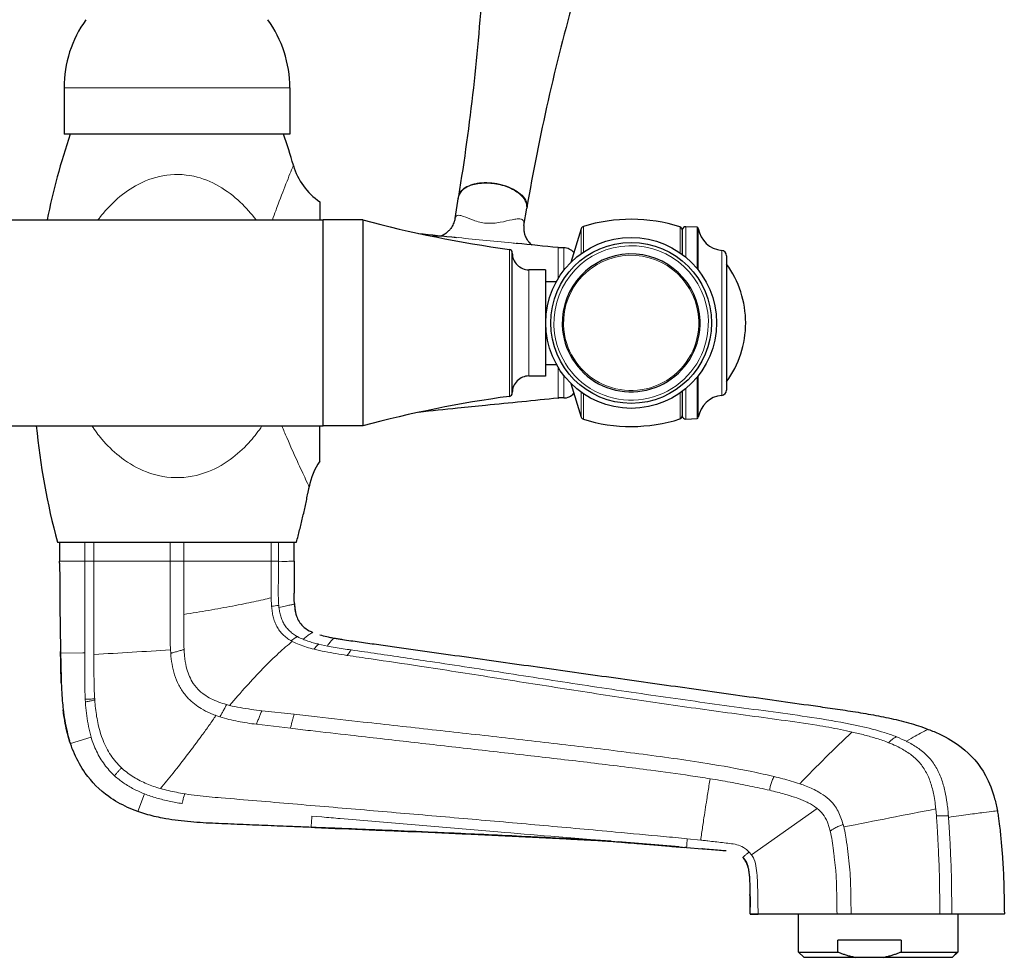
# Model space of a CAD drawing. Units: millimetres. Extents: x -431 to 865, y 672 to 2193.
# Drawn here: x 717 to 865, y 1921 to 2062 of the extents above; entities that cross this region are included whole.
import ezdxf

# ---------------------------------------------------------------- set-up
doc = ezdxf.new("R2010")
doc.units = ezdxf.units.MM
doc.layers.get('0').update_dxf_attribs({"color": 106, "lineweight": 0})

# ---------------------------------------------------------------- blocks, each defined once
blk = doc.blocks.new('c', base_point=(113.47, 169.48))
at = {"color": 0, "linetype": 'Continuous', "lineweight": 0}
for p, q in [((740.37, 2052.17), (723.37, 2052.17)), ((801.25, 2027.19), (801.25, 2030.94)), ((801.58, 2027.42), (801.58, 2031.28)), ((816.13, 2027.31), (816.13, 2031.23)), ((817, 2026.65), (817, 2031.24)), ((818.69, 2025.46), (818.69, 2031.15)), ((818.87, 2025.36), (818.87, 2030.98)), ((790.44, 2027.82), (790.44, 2005.71)), ((797.78, 2023.44), (797.78, 2028.08)), ((798.62, 2024.66), (798.62, 2028.06)), ((822.41, 2023.35), (822.41, 2027.67)), ((818.69, 2024.95), (818.69, 2025.46)), ((793.37, 2008.76), (793.37, 2024.76)), ((818.87, 2024.72), (818.87, 2025.36)), ((822.41, 2005.86), (822.41, 2023.35)), ((797.78, 2007.32), (797.78, 2010.09)), ((798.62, 2005.5), (798.62, 2008.87)), ((818.69, 2002.38), (818.69, 2008.58)), ((818.87, 2002.55), (818.87, 2008.81)), ((801.25, 2002.59), (801.25, 2006.34)), ((816.13, 2002.3), (816.13, 2006.22)), ((817, 2002.29), (817, 2006.88)), ((798.62, 2005.46), (798.62, 2005.5)), ((801.58, 2002.25), (801.58, 2006.11)), ((726.5, 1983.76), (726.5, 1980.88)), ((727.87, 1980.88), (727.87, 1983.76)), ((739.35, 1980.88), (739.35, 1983.76)), ((741.4, 1980.88), (741.4, 1983.76)), ((754.54, 1980.88), (754.54, 1983.76)), ((755.67, 1980.88), (755.67, 1983.76)), ((726.5, 1980.88), (722.71, 1980.88)), ((726.49, 1967.08), (726.5, 1980.68)), ((726.5, 1980.88), (727.87, 1980.88)), ((726.5, 1980.68), (726.5, 1980.88)), ((727.87, 1980.88), (739.35, 1980.88)), ((727.88, 1966.85), (727.87, 1980.88)), ((739.35, 1980.88), (741.4, 1980.88)), ((741.4, 1980.88), (754.54, 1980.88)), ((741.4, 1977.36), (741.4, 1980.88)), ((754.55, 1975.38), (754.54, 1980.88)), ((754.54, 1980.88), (755.13, 1980.88)), ((755.13, 1980.88), (755.67, 1980.88)), ((755.67, 1980.88), (756.16, 1980.87)), ((741.4, 1972.87), (741.4, 1977.36)), ((754.62, 1974.12), (754.55, 1975.38)), ((755.71, 1974.22), (755.74, 1973.89)), ((757.74, 1968.83), (757.58, 1968.91)), ((763.02, 1968.12), (761.71, 1968.4)), ((722.87, 1967.07), (726.2, 1967.08)), ((726.2, 1967.08), (726.49, 1967.08)), ((739.43, 1967.03), (739.4, 1967.53)), ((728, 1959.99), (727.99, 1960.17)), ((726.57, 1960.09), (726.59, 1959.68)), ((747.85, 1959.31), (748.31, 1959.19)), ((758.02, 1957.85), (753.15, 1958.38)), ((752.34, 1956.34), (757.45, 1955.74)), ((727.46, 1954.42), (724.34, 1953.44)), ((732.01, 1949.8), (731.93, 1949.71)), ((732.14, 1949.69), (732.01, 1949.8)), ((731.93, 1949.71), (732.14, 1949.69)), ((735.49, 1945.86), (734.47, 1943.22)), ((741.53, 1945.88), (741.51, 1945.8)), ((741.64, 1945.86), (741.51, 1945.8)), ((741.64, 1945.86), (741.53, 1945.88)), ((760.69, 1942.52), (760.62, 1941.49)), ((762.19, 1942.39), (760.69, 1942.52)), ((836.8, 1943.67), (826.9, 1936.68)), ((854.74, 1942.56), (854.64, 1943.6)), ((856.55, 1942.53), (856.57, 1942.33)), ((760.59, 1941.12), (760.57, 1940.82)), ((760.62, 1941.49), (760.59, 1941.12)), ((840.8, 1940.88), (840.69, 1941.27)), ((805.67, 1938.74), (796.66, 1939.49)), ((819.24, 1938.9), (817.23, 1939.11)), ((826.9, 1936.68), (826.54, 1937.11)), ((827.88, 1927.76), (827.88, 1927.81)), ((839.77, 1927.81), (827.88, 1927.81)), ((839.77, 1927.81), (839.76, 1928.25)), ((839.77, 1927.81), (839.77, 1927.76)), ((841.89, 1927.82), (841.89, 1927.76)), ((855.26, 1927.82), (841.89, 1927.82)), ((857.09, 1921.26), (857.89, 1922.06))]:
    blk.add_line(p, q, dxfattribs=at)
at = {"color": 0, "linetype": 'Continuous', "lineweight": 30}
for p, q in [((723.38, 2052.17), (723.38, 2045.16)), ((757.37, 2052.17), (757.37, 2045.16)), ((740.37, 2045.16), (723.37, 2045.16)), ((782.25, 2032.48), (782.79, 2035.73)), ((792.61, 2031.42), (793.05, 2034.01)), ((707.47, 2032.26), (762.37, 2032.26)), ((762.37, 2032.18), (762.37, 2032.26)), ((762.37, 2032.26), (762.37, 2032.26)), ((768.37, 2032.26), (762.37, 2032.26)), ((762.37, 2001.26), (762.37, 2032.26)), ((768.37, 2032.26), (768.37, 2032.26)), ((768.37, 2032.26), (768.37, 2001.26)), ((801.25, 2030.94), (799.7, 2025.87)), ((816.47, 2030.75), (816.47, 2027.06)), ((818.69, 2031.15), (817, 2031.24)), ((782.45, 2029.63), (782.47, 2029.63)), ((791.64, 2028.71), (791.5, 2028.73)), ((798.62, 2028.06), (797.83, 2028.06)), ((795.87, 2024.76), (793.37, 2024.76)), ((795.87, 2024.76), (795.87, 2008.76)), ((795.87, 2023.01), (797.54, 2023.01)), ((823.12, 2022.87), (823.12, 2006.65)), ((795.87, 2010.51), (797.54, 2010.51)), ((795.87, 2008.76), (793.37, 2008.76)), ((799.7, 2007.66), (801.25, 2002.59)), ((816.47, 2006.47), (816.47, 2002.78)), ((798.62, 2005.47), (797.83, 2005.47)), ((817, 2002.29), (818.69, 2002.38)), ((707.47, 2001.27), (762.37, 2001.27)), ((761.87, 1995.94), (761.87, 2001.27)), ((768.37, 2001.26), (762.37, 2001.26)), ((722.37, 1983.76), (740.37, 1983.76)), ((722.71, 1983.76), (722.71, 1980.88)), ((740.37, 1983.76), (758.37, 1983.76)), ((758.04, 1980.88), (758.04, 1983.76)), ((722.71, 1980.59), (722.71, 1980.88)), ((758.07, 1974.5), (758.07, 1974.42)), ((722.85, 1967.07), (722.84, 1967.29)), ((722.85, 1967.07), (722.87, 1967.07)), ((805.73, 1938.74), (805.67, 1938.74)), ((815.98, 1937.87), (806.84, 1938.65)), ((817.12, 1937.77), (816.83, 1937.8)), ((817.12, 1937.77), (819.47, 1937.57)), ((826.71, 1927.8), (826.71, 1927.76)), ((839.77, 1927.76), (827.88, 1927.76)), ((833.97, 1922.06), (833.97, 1927.76)), ((841.89, 1927.76), (839.77, 1927.76)), ((855.26, 1927.76), (841.89, 1927.76)), ((857.06, 1927.76), (855.26, 1927.76)), ((864.97, 1927.76), (857.06, 1927.76)), ((857.97, 1927.82), (857.97, 1922.06)), ((864.97, 1927.76), (864.97, 1927.82)), ((839.89, 1922.06), (839.89, 1923.86)), ((849.41, 1923.86), (839.89, 1923.86)), ((849.41, 1923.86), (849.41, 1922.06)), ((833.97, 1922.06), (839.89, 1922.06)), ((833.97, 1922.06), (834.77, 1921.27)), ((849.41, 1922.06), (857.89, 1922.06)), ((857.97, 1922.06), (857.17, 1921.27)), ((857.89, 1922.06), (857.97, 1922.06)), ((842.55, 1921.26), (834.77, 1921.26)), ((846.74, 1921.26), (842.55, 1921.26)), ((857.09, 1921.26), (846.74, 1921.26))]:
    blk.add_line(p, q, dxfattribs=at)
for radius in [12.86, 12.11]:
    blk.add_circle((808.77, 2016.76), radius, dxfattribs=at)
for centre, radius, start, end in [((470.69, 2087.27), 316.33, 350.637, 356.605), ((1104.82, 1980.52), 316.33, 164.2833, 170.2513), ((740.87, 2052.17), 17.5, 144.2253, 179.9999), ((739.87, 2052.17), 17.5, 0.0001, 35.7747), ((823.7, 2011.29), 105, 161.1778, 168.4772), ((657.05, 2011.29), 105, 16.1433, 18.8222), ((767.51, 2043.26), 10, 196.1514, 235.6929), ((814.85, 2206.16), 180, 255.0357, 262.2056), ((808.77, 2008.06), 24.3, 72.3915, 107.2232), ((835.06, 2548.07), 521.1, 263.576, 264.2064), ((801.73, 2030.8), 0.5, 107.2198, 163.0035), ((815.97, 2030.75), 0.5, 0.0105, 72.3877), ((816.97, 2030.74), 0.5, 86.9999, 178.6553), ((818.68, 2030.95), 0.2, 9.6009, 87.0047), ((822.82, 2031.65), 4, 189.6078, 264.1051), ((700.88, 1114.06), 919.15, 83.94829, 84.34174), ((790.37, 2027.33), 0.5, 0.0544, 82.2053), ((793.37, 2027.26), 2.5, 179.9981, 270.0019), ((797.77, 2027.98), 0.101, 56.284, 83.4578), ((808.77, 2016.76), 10.38, 1.8263, 181.8263), ((798.62, 2026.07), 2, 40.2195, 89.9945), ((822.32, 2026.88), 0.8, 0.0077, 84.1074), ((811.02, 2016.76), 15, 0.0041, 36.2284), ((808.77, 2016.76), 10.38, 181.8263, 1.8263), ((811.02, 2016.76), 15, 323.7717, 359.9998), ((793.37, 2006.27), 2.5, 89.9981, 180.0019), ((790.37, 2006.2), 0.5, 277.7949, 359.9726), ((798.62, 2007.46), 2, 270.0055, 319.7805), ((822.32, 2006.65), 0.8, 275.8926, 359.9923), ((814.85, 1827.37), 180, 97.7944, 104.9643), ((797.77, 2005.55), 0.102, 276.3208, 304.8048), ((822.82, 2001.88), 4, 95.8949, 170.3922), ((801.73, 2002.73), 0.5, 196.9965, 252.7802), ((808.77, 2025.47), 24.3, 252.7768, 287.6085), ((815.97, 2002.78), 0.5, 287.6123, 359.9963), ((816.97, 2002.79), 0.5, 181.3455, 273.0001), ((818.68, 2002.58), 0.2, 272.9953, 350.3991), ((823.71, 2011.29), 105, 185.4771, 195.1962), ((770.14, 1990.25), 10.04, 145.4706, 169.4238), ((1452.13, 1981.15), 729.42, 180.04426, 181.10652), ((255.26, 1920.76), 571.49, 0.7057, 0.9984)]:
    blk.add_arc(centre, radius, start, end, dxfattribs=at)
at = {"color": 0, "linetype": 'Continuous', "lineweight": 0}
for centre, radius, start, end in [((791.53, 2034.27), 1.55, 350.4033, 0.0154), ((808.77, 2016.76), 11.63, 1.8263, 181.8263), ((808.77, 2016.76), 10.18, 1.8263, 181.8263), ((808.77, 2016.76), 11.63, 181.8263, 1.8263), ((808.77, 2016.76), 10.18, 181.8263, 1.8263), ((762.8, 1897.08), 77.47, 95.257, 96.0638), ((762.82, 1977.45), 9, 241.5429, 247.4498), ((762.49, 1968.74), 21.08, 183.1249, 184.8958), ((428.79, 7178.17), 5219.89, 273.28471, 273.41133), ((750.16, 1980), 20.65, 319.9793, 322.8565), ((751.88, 1973.15), 16.48, 250.0015, 252.2197), ((981.33, 1806.23), 203.92, 133.0755, 136.1938), ((842.08, 1937.54), 18.17, 63.3226, 68.4463), ((2398.81, -5954.97), 8048.1, 101.061779, 101.162256)]:
    blk.add_arc(centre, radius, start, end, dxfattribs=at)
at = {"color": 0, "linetype": 'Continuous', "lineweight": 30, "extrusion": (0, 0, -1)}
for start_param, end_param in [(6.268706, 8.771108), (2.487923, 3.15716)]:
    blk.add_ellipse((787.94, 2034.95), major_axis=(-5.13, 0.86), ratio=0.545138, start_param=start_param, end_param=end_param, dxfattribs=at)
at = {"color": 0, "linetype": 'Continuous', "lineweight": 0}
for points, weights in [([(757.37, 2052.17), (757.37, 2052.17), (740.37, 2052.17)], [1, 0.707106781187, 1]), ([(797.78, 2005.45), (797.78, 2005.45), (797.78, 2007.32)], [0.862358592206, 0.889462886848, 1])]:
    blk.add_rational_spline(points, weights, degree=2, dxfattribs=at)
at = {"color": 0, "linetype": 'Continuous', "lineweight": 30}
for points, weights in [([(757.37, 2045.16), (757.37, 2045.16), (740.37, 2045.16)], [1, 0.707106781187, 1]), ([(823.12, 2026.88), (823.12, 2026.88), (823.12, 2022.87)], [0.857621351966, 0.829145622359, 1])]:
    blk.add_rational_spline(points, weights, degree=2, dxfattribs=at)
at = {"color": 0, "linetype": 'Continuous', "lineweight": 0}
for points, knots in [([(754.75, 2032.26), (754.91, 2032.74), (755.57, 2034.57), (756.47, 2036.89), (757.29, 2038.95), (757.78, 2040.17), (757.91, 2040.48), (757.91, 2040.48), (757.91, 2040.48)], [3.04996, 3.04996, 3.04996, 3.04996, 4.827507, 10.106509, 13.037929, 16.243057, 19.608253, 19.608349, 19.608349, 19.608349, 19.608349]), ([(728.47, 2032.26), (728.57, 2032.39), (729.36, 2033.42), (731.08, 2035.31), (734.19, 2037.64), (738.27, 2039.22), (744.2, 2039.11), (749.04, 2036.09), (751.57, 2033.21), (752.28, 2032.26)], [69.226904, 69.226904, 69.226904, 69.226904, 69.715641, 73.236022, 77.120737, 81.547698, 86.189642, 94.330575, 97.985585, 97.985585, 97.985585, 97.985585]), ([(782.77, 2035.47), (782.77, 2035.76), (783, 2036.59), (784.36, 2037.54), (786.74, 2037.89), (789.11, 2037.62), (791.24, 2036.79), (792.72, 2035.59), (793.07, 2034.69), (793.07, 2034.27)], [0, 0, 0, 0, 0.299199, 0.897598, 1.346397, 1.795196, 2.243995, 2.692794, 3.141593, 3.141593, 3.141593, 3.141593]), ([(792.64, 2031.7), (792.64, 2031.9), (792.55, 2032.21), (792.16, 2032.44), (791.59, 2032.44), (790.6, 2032.26), (789.07, 2031.85), (786.95, 2031.65), (784.99, 2032.17), (783.74, 2032.74), (782.98, 2032.97), (782.56, 2032.97), (782.33, 2032.78), (782.24, 2032.51), (782.23, 2032.34), (782.23, 2032.24)], [22.20338, 22.20338, 22.20338, 22.20338, 23.266453, 24.416577, 25.692976, 27.094602, 30.150636, 33.330451, 36.461829, 39.430245, 40.805587, 42.085236, 43.273488, 43.844033, 44.406759, 44.406759, 44.406759, 44.406759]), ([(792.61, 2031.42), (792.63, 2031.52), (792.64, 2031.62), (792.64, 2031.7), (792.64, 2031.7)], [21.7293142, 21.7293142, 21.7293142, 21.7293142, 22.2031838, 22.2033795, 22.2033795, 22.2033795, 22.2033795]), ([(778.69, 2029.83), (778.75, 2029.83), (779.8, 2029.87), (782.2, 2029.68), (786.46, 2029.18), (789.73, 2028.9), (791.38, 2028.74), (791.68, 2028.71)], [4.788851, 4.788851, 4.788851, 4.788851, 4.976514, 7.94493, 11.076308, 14.256123, 14.993292, 14.993292, 14.993292, 14.993292]), ([(753.18, 2001.27), (752.66, 2000.48), (751.35, 1998.76), (748.76, 1996.28), (745.01, 1994.06), (740.13, 1993.1), (735.33, 1994.23), (731.7, 1996.53), (729.25, 1998.93), (728.02, 2000.57), (727.56, 2001.27)], [3.746833, 3.746833, 3.746833, 3.746833, 6.727175, 10.515554, 14.869771, 19.94983, 24.992745, 29.278236, 33.03478, 35.680392, 35.680392, 35.680392, 35.680392]), ([(756.16, 2001.27), (756.42, 2000.66), (757.29, 1998.59), (758.68, 1995.52), (759.95, 1992.79), (760.28, 1992.09), (760.28, 1992.09)], [3.363582, 3.363582, 3.363582, 3.363582, 5.428152, 10.54357, 15.267997, 19.678374, 19.678374, 19.678374, 19.678374]), ([(739.35, 1980.88), (739.35, 1980.39), (739.35, 1978.91), (739.35, 1975.94), (739.34, 1972.47), (739.33, 1969.51), (739.37, 1968.02), (739.4, 1967.53)], [0, 0, 0, 0, 0.111116, 0.333349, 0.666697, 0.888899, 1, 1, 1, 1]), ([(755.67, 1980.88), (755.67, 1980.6), (755.67, 1980.04), (755.65, 1978.92), (755.64, 1977.8), (755.64, 1976.69), (755.63, 1975.86), (755.65, 1975.16), (755.67, 1974.69), (755.69, 1974.42), (755.7, 1974.29), (755.71, 1974.22)], [0, 0, 0, 0, 0.843942, 1.687623, 3.374265, 4.21695, 5.056107, 5.886625, 6.29918, 6.504611, 6.709348, 6.709348, 6.709348, 6.709348]), ([(754.56, 1975.38), (753.8, 1975.19), (752.04, 1974.79), (748.83, 1974.15), (745.22, 1973.49), (742.67, 1973.07), (741.4, 1972.87)], [0.000256, 0.000256, 0.000256, 0.000256, 3.814584, 7.721896, 11.62924, 15.443812, 15.443812, 15.443812, 15.443812]), ([(757.58, 1968.91), (757.53, 1968.94), (757.41, 1969.01), (757.19, 1969.15), (756.82, 1969.41), (756.33, 1969.83), (755.81, 1970.41), (755.4, 1971.07), (755.08, 1971.78), (754.85, 1972.54), (754.73, 1973.18), (754.67, 1973.65), (754.64, 1973.92), (754.63, 1974.05), (754.62, 1974.12)], [0, 0, 0, 0, 0.187199, 0.37413, 0.746984, 1.488014, 2.223155, 2.956058, 3.695604, 4.443939, 5.20634, 5.591255, 5.784541, 5.978411, 5.978411, 5.978411, 5.978411]), ([(758.07, 1974.42), (758.07, 1974.42), (757.93, 1974.4), (757.41, 1974.3), (756.68, 1974.13), (756.07, 1973.98), (755.74, 1973.89)], [0.000708, 0.000708, 0.000708, 0.000708, 2.310658, 4.618845, 6.920474, 9.197696, 9.197696, 9.197696, 9.197696]), ([(755.74, 1973.89), (755.74, 1973.88), (755.76, 1973.75), (755.81, 1973.37), (755.94, 1972.77), (756.16, 1972.09), (756.47, 1971.45), (756.87, 1970.87), (757.36, 1970.35), (757.82, 1969.98), (758.17, 1969.75), (758.37, 1969.62), (758.47, 1969.56), (758.53, 1969.54)], [0.350632, 0.350632, 0.350632, 0.350632, 0.387155, 0.772071, 1.534472, 2.282807, 3.022353, 3.755256, 4.490397, 5.231427, 5.604281, 5.791212, 5.978411, 5.978411, 5.978411, 5.978411]), ([(757.58, 1968.91), (757.62, 1968.94), (757.7, 1969.01), (757.88, 1969.14), (758.1, 1969.29), (758.3, 1969.42), (758.44, 1969.49), (758.5, 1969.52), (758.53, 1969.54)], [0, 0, 0, 0, 0.229898, 0.495224, 1.108194, 1.718002, 1.978988, 2.204474, 2.204474, 2.204474, 2.204474]), ([(759.36, 1969.14), (759.59, 1969.04), (760.1, 1968.85), (760.74, 1968.65), (761.23, 1968.52), (761.51, 1968.45), (761.65, 1968.42), (761.72, 1968.4)], [0.964845, 0.964845, 0.964845, 0.964845, 1.743612, 2.630946, 3.077619, 3.301266, 3.525138, 3.525138, 3.525138, 3.525138]), ([(760.84, 1970.18), (760.84, 1970.18), (760.74, 1970.13), (760.39, 1969.93), (759.92, 1969.6), (759.56, 1969.3), (759.37, 1969.14)], [0.002137, 0.002137, 0.002137, 0.002137, 2.266481, 4.526236, 6.768014, 8.952096, 8.952096, 8.952096, 8.952096]), ([(764.03, 1969.32), (764.03, 1969.32), (763.96, 1969.27), (763.72, 1969.04), (763.4, 1968.66), (763.15, 1968.31), (763.02, 1968.12)], [0.001446, 0.001446, 0.001446, 0.001446, 2.196815, 4.389477, 6.566506, 8.720778, 8.720778, 8.720778, 8.720778]), ([(739.43, 1967.03), (739.46, 1967.04), (739.53, 1967.06), (739.68, 1967.1), (739.99, 1967.18), (740.44, 1967.31), (740.89, 1967.44), (741.19, 1967.52), (741.34, 1967.57), (741.41, 1967.59), (741.44, 1967.6)], [0, 0, 0, 0, 0.106945, 0.218125, 0.46189, 1.029982, 1.598722, 1.843201, 1.954693, 2.061759, 2.061759, 2.061759, 2.061759]), ([(748.31, 1959.19), (749.14, 1960.17), (750.83, 1962.11), (753.35, 1964.79), (755.71, 1967.1), (757.1, 1968.31), (757.74, 1968.82)], [0, 0, 0, 0, 3.179698, 6.422964, 9.665684, 12.843802, 12.843802, 12.843802, 12.843802]), ([(761.72, 1968.4), (761.69, 1968.38), (761.65, 1968.34), (761.54, 1968.24), (761.38, 1968.09), (761.22, 1967.91), (761.1, 1967.75), (761.05, 1967.68), (761.02, 1967.64)], [0, 0, 0, 0, 0.225486, 0.486473, 1.096281, 1.70925, 1.974576, 2.202691, 2.202691, 2.202691, 2.202691]), ([(726.49, 1967.08), (726.49, 1966.56), (726.49, 1965.52), (726.49, 1963.41), (726.5, 1961.61), (726.56, 1960.34), (726.57, 1960.09)], [0, 0, 0, 0, 1.551008, 3.113903, 6.350718, 7.117438, 7.117438, 7.117438, 7.117438]), ([(727.99, 1960.17), (727.94, 1960.91), (727.88, 1962.4), (727.88, 1964.63), (727.88, 1966.11), (727.88, 1966.85)], [0, 0, 0, 0, 0.3333333, 0.6666667, 0.9999999, 0.9999999, 0.9999999, 0.9999999]), ([(746.25, 1957.66), (746.2, 1957.67), (745.91, 1957.78), (745.14, 1958.09), (744.13, 1958.61), (742.99, 1959.38), (742.16, 1960.13), (741.35, 1961.06), (740.6, 1962.23), (739.98, 1963.77), (739.6, 1965.39), (739.47, 1966.48), (739.43, 1967.03)], [0.625201, 0.625201, 0.625201, 0.625201, 0.763734, 1.527429, 3.054144, 4.199714, 5.345, 6.109153, 7.634903, 9.162302, 10.688147, 12.21494, 12.21494, 12.21494, 12.21494]), ([(741.49, 1966.95), (741.51, 1966.69), (741.59, 1965.91), (741.88, 1964.37), (742.6, 1962.67), (743.63, 1961.48), (744.24, 1960.99), (744.45, 1960.84)], [0, 0, 0, 0, 0.111497, 0.334492, 0.667882, 0.889294, 1, 1, 1, 1]), ([(765.98, 1966.72), (767.19, 1966.53), (770.84, 1966.01), (778.14, 1964.92), (787.85, 1963.4), (798.76, 1961.68), (809.66, 1960), (820.55, 1958.44), (829.59, 1957.24), (836.17, 1956.31), (839.71, 1955.68), (841.47, 1955.31), (842.06, 1955.18)], [0, 0, 0, 0, 0.047621, 0.142864, 0.285722, 0.428585, 0.571445, 0.714303, 0.857151, 0.928578, 0.976193, 1, 1, 1, 1]), ([(848.76, 1954.44), (848.16, 1954.68), (846.34, 1955.31), (842.58, 1956.26), (837.45, 1957.18), (831.63, 1958), (823.8, 1959.05), (813.97, 1960.4), (802.15, 1962.15), (790.33, 1963.99), (779.8, 1965.6), (771.9, 1966.78), (767.94, 1967.34), (766.63, 1967.53)], [0, 0, 0, 0, 0.023789, 0.071367, 0.14279, 0.214223, 0.285656, 0.428521, 0.571389, 0.71426, 0.857128, 0.952376, 1, 1, 1, 1]), ([(727.99, 1960.17), (727.96, 1960.17), (727.91, 1960.17), (727.81, 1960.16), (727.59, 1960.15), (727.25, 1960.13), (726.93, 1960.12), (726.72, 1960.1), (726.63, 1960.1), (726.59, 1960.1), (726.57, 1960.1), (726.57, 1960.09)], [0.004838, 0.004838, 0.004838, 0.004838, 0.105171, 0.214785, 0.456761, 1.027291, 1.605549, 1.856599, 1.970114, 2.02405, 2.062496, 2.062496, 2.062496, 2.062496]), ([(728, 1959.99), (727.95, 1959.98), (727.78, 1959.95), (727.45, 1959.88), (727.07, 1959.8), (726.76, 1959.73), (726.63, 1959.69), (726.59, 1959.68)], [0.0021051, 0.0021051, 0.0021051, 0.0021051, 0.1111595, 0.3334785, 0.6667622, 0.8889207, 0.9928486, 0.9928486, 0.9928486, 0.9928486]), ([(726.59, 1959.68), (726.6, 1959.53), (726.65, 1958.84), (726.78, 1957.61), (727.04, 1955.99), (727.3, 1954.95), (727.46, 1954.42)], [7.556993, 7.556993, 7.556993, 7.556993, 8.031988, 9.759244, 11.538328, 13.371935, 13.371935, 13.371935, 13.371935]), ([(732.01, 1949.8), (731.71, 1950.09), (730.85, 1950.99), (729.46, 1953.09), (728.53, 1955.87), (728.14, 1958.33), (728.03, 1959.58), (728, 1959.99)], [0, 0, 0, 0, 0.110891, 0.332674, 0.666033, 0.888678, 1, 1, 1, 1]), ([(746.85, 1957.45), (746.87, 1957.48), (746.9, 1957.55), (746.98, 1957.69), (747.13, 1957.97), (747.35, 1958.38), (747.58, 1958.79), (747.73, 1959.07), (747.8, 1959.21), (747.84, 1959.27), (747.85, 1959.31)], [0, 0, 0, 0, 0.111465, 0.229015, 0.487106, 1.081167, 1.677676, 1.93854, 2.057323, 2.169312, 2.169312, 2.169312, 2.169312]), ([(746.25, 1957.66), (745.91, 1957.17), (745.21, 1956.17), (743.77, 1954.16), (741.92, 1951.69), (739.81, 1948.98), (738.49, 1947.39), (737.88, 1946.67)], [0.072894, 0.072894, 0.072894, 0.072894, 1.805389, 3.636546, 7.346745, 11.056774, 14.594798, 14.594798, 14.594798, 14.594798]), ([(752.34, 1956.34), (751.87, 1956.4), (750.95, 1956.53), (749.57, 1956.76), (748.2, 1957.06), (747.3, 1957.31), (746.85, 1957.45)], [0, 0, 0, 0, 1.373512, 2.747213, 4.121221, 5.49515, 5.49515, 5.49515, 5.49515]), ([(753.15, 1958.38), (753.14, 1958.35), (753.11, 1958.28), (753.05, 1958.13), (752.93, 1957.82), (752.74, 1957.36), (752.56, 1956.91), (752.44, 1956.6), (752.38, 1956.45), (752.35, 1956.38), (752.34, 1956.34)], [0.004913, 0.004913, 0.004913, 0.004913, 0.111989, 0.230772, 0.491636, 1.088145, 1.682206, 1.940297, 2.057847, 2.169312, 2.169312, 2.169312, 2.169312]), ([(758.02, 1957.85), (758, 1957.77), (757.93, 1957.54), (757.81, 1957.07), (757.66, 1956.52), (757.54, 1956.05), (757.47, 1955.82), (757.45, 1955.74)], [0, 0, 0, 0, 0.111074, 0.333222, 0.666698, 0.888899, 1, 1, 1, 1]), ([(830.29, 1948.47), (829.19, 1948.74), (825.86, 1949.47), (819.11, 1950.68), (809.96, 1951.93), (799.61, 1953.18), (789.22, 1954.37), (778.82, 1955.53), (769.58, 1956.55), (762.64, 1957.34), (759.17, 1957.72), (758.02, 1957.85)], [0, 0, 0, 0, 0.047605, 0.142816, 0.285661, 0.428525, 0.571394, 0.714261, 0.857131, 0.952377, 1, 1, 1, 1]), ([(757.45, 1955.74), (758.46, 1955.62), (761.48, 1955.27), (767.52, 1954.58), (775.57, 1953.66), (784.62, 1952.63), (793.67, 1951.6), (802.71, 1950.56), (810.72, 1949.57), (816.71, 1948.77), (819.67, 1948.3), (820.66, 1948.14)], [0, 0, 0, 0, 0.047621, 0.142863, 0.285725, 0.428587, 0.571449, 0.714311, 0.857166, 0.952389, 1, 1, 1, 1]), ([(727.44, 1954.41), (727.66, 1953.69), (728.2, 1952.27), (729.4, 1950.23), (730.43, 1949.11), (730.98, 1948.59)], [0.0001387, 0.0001387, 0.0001387, 0.0001387, 0.3333333, 0.6666667, 1, 1, 1, 1]), ([(847.55, 1953.57), (847.59, 1953.62), (847.69, 1953.73), (847.91, 1953.93), (848.19, 1954.16), (848.45, 1954.33), (848.64, 1954.41), (848.72, 1954.43), (848.76, 1954.44)], [0, 0, 0, 0, 0.239061, 0.514855, 1.123833, 1.734252, 2.011871, 2.252564, 2.252564, 2.252564, 2.252564]), ([(853.52, 1955.58), (853.52, 1955.58), (853.33, 1955.5), (852.6, 1955.16), (851.57, 1954.59), (850.72, 1954.08), (850.24, 1953.78)], [0.000912, 0.000912, 0.000912, 0.000912, 2.986124, 5.988854, 9.013352, 12.058248, 12.058248, 12.058248, 12.058248]), ([(847.55, 1953.57), (847.74, 1953.5), (848.31, 1953.26), (849.44, 1952.73), (850.85, 1951.87), (852.24, 1950.62), (853.29, 1949.08), (853.99, 1947.33), (854.36, 1945.69), (854.55, 1944.44), (854.62, 1943.81), (854.64, 1943.6)], [0, 0, 0, 0, 0.04765, 0.14295, 0.285821, 0.428576, 0.571282, 0.714103, 0.857022, 0.952341, 1, 1, 1, 1]), ([(850.24, 1953.78), (850.32, 1953.74), (850.95, 1953.41), (852.11, 1952.71), (853.32, 1951.68), (854.15, 1950.7), (854.86, 1949.63), (855.53, 1948.17), (856.05, 1946.32), (856.32, 1944.74), (856.45, 1943.64), (856.51, 1943.01), (856.54, 1942.69), (856.55, 1942.53)], [1.631995, 1.631995, 1.631995, 1.631995, 1.888188, 3.789425, 5.710678, 6.680637, 7.648568, 9.569358, 11.469664, 13.354176, 14.290145, 14.756581, 15.222196, 15.222196, 15.222196, 15.222196]), ([(731.93, 1949.71), (731.92, 1949.7), (731.88, 1949.64), (731.78, 1949.53), (731.64, 1949.37), (731.49, 1949.19), (731.33, 1949.01), (731.19, 1948.84), (731.08, 1948.72), (731.03, 1948.65), (731, 1948.61), (730.99, 1948.6), (730.98, 1948.59)], [0.163396, 0.163396, 0.163396, 0.163396, 0.2114, 0.446888, 0.720716, 1.022565, 1.333086, 1.634504, 1.913778, 2.039596, 2.097341, 2.14892, 2.14892, 2.14892, 2.14892]), ([(829.63, 1946.4), (829.63, 1946.41), (829.64, 1946.44), (829.65, 1946.5), (829.66, 1946.62), (829.7, 1946.83), (829.76, 1947.12), (829.85, 1947.43), (829.95, 1947.75), (830.07, 1948.04), (830.17, 1948.25), (830.23, 1948.37), (830.27, 1948.43), (830.28, 1948.46), (830.29, 1948.47)], [0, 0, 0, 0, 0.057917, 0.119964, 0.254522, 0.553358, 0.874827, 1.205667, 1.536906, 1.859458, 2.159765, 2.295086, 2.357492, 2.415737, 2.415737, 2.415737, 2.415737]), ([(820.66, 1948.14), (820.6, 1947.79), (820.43, 1946.74), (820.1, 1944.65), (819.73, 1942.25), (819.43, 1940.23), (819.29, 1939.23), (819.24, 1938.9)], [0, 0, 0, 0, 0.11076, 0.332279, 0.667715, 0.889238, 1, 1, 1, 1]), ([(840.69, 1941.27), (840.6, 1941.61), (840.28, 1942.62), (839.31, 1944.54), (837.36, 1946.07), (835.47, 1946.92), (834.49, 1947.27), (834.16, 1947.38)], [0, 0, 0, 0, 0.110981, 0.332943, 0.665541, 0.888514, 1, 1, 1, 1]), ([(741.53, 1945.88), (741.12, 1945.95), (740.3, 1946.09), (739.08, 1946.35), (738.28, 1946.55), (737.88, 1946.67)], [0, 0, 0, 0, 0.3333333, 0.6666667, 0.9999975, 0.9999975, 0.9999975, 0.9999975]), ([(741.51, 1945.8), (741.5, 1945.77), (741.48, 1945.69), (741.41, 1945.46), (741.34, 1945.18), (741.26, 1944.89), (741.21, 1944.69), (741.17, 1944.55), (741.15, 1944.47), (741.14, 1944.43), (741.13, 1944.42), (741.13, 1944.41)], [0.111913, 0.111913, 0.111913, 0.111913, 0.21347, 0.448731, 1.027362, 1.342643, 1.652789, 1.944544, 2.075767, 2.135116, 2.18915, 2.18915, 2.18915, 2.18915]), ([(817.23, 1939.11), (816.03, 1939.23), (812.43, 1939.56), (805.24, 1940.24), (795.64, 1941.1), (784.84, 1942.05), (774.04, 1942.98), (763.23, 1943.9), (754.23, 1944.67), (747.63, 1945.21), (744.03, 1945.53), (742.24, 1945.77), (741.64, 1945.86)], [0, 0, 0, 0, 0.04762, 0.14286, 0.285718, 0.428576, 0.571437, 0.714296, 0.85721, 0.928585, 0.976195, 1, 1, 1, 1]), ([(836.8, 1943.67), (836.75, 1943.71), (836.34, 1944.03), (835.69, 1944.41), (834.76, 1944.84), (833.84, 1945.21), (832.87, 1945.54), (831.76, 1945.86), (830.77, 1946.13), (830.01, 1946.31), (829.63, 1946.4)], [4.64786, 4.64786, 4.64786, 4.64786, 4.876124, 6.492207, 7.301009, 8.109402, 9.729361, 10.540914, 11.758366, 12.976691, 12.976691, 12.976691, 12.976691]), ([(796.66, 1939.49), (794, 1939.71), (788.18, 1940.19), (779.2, 1940.94), (771.29, 1941.6), (765.62, 1942.09), (763.12, 1942.31), (762.19, 1942.39)], [20.529094, 20.529094, 20.529094, 20.529094, 28.541311, 38.05604, 47.571101, 52.328712, 55.122224, 55.122224, 55.122224, 55.122224]), ([(838.75, 1940.25), (838.69, 1940.49), (838.56, 1940.96), (838.25, 1941.85), (837.71, 1942.82), (837.1, 1943.42), (836.8, 1943.67)], [0, 0, 0, 0, 0.81518, 1.631958, 3.256572, 4.64786, 4.64786, 4.64786, 4.64786]), ([(856.55, 1942.53), (856.5, 1942.54), (856.4, 1942.55), (856.15, 1942.57), (855.76, 1942.58), (855.33, 1942.58), (854.98, 1942.57), (854.82, 1942.57), (854.74, 1942.56)], [0, 0, 0, 0, 0.240693, 0.518312, 1.128731, 1.737709, 2.013503, 2.252564, 2.252564, 2.252564, 2.252564]), ([(855.26, 1927.82), (855.26, 1927.98), (855.25, 1928.29), (855.25, 1928.91), (855.24, 1929.99), (855.22, 1931.54), (855.2, 1933.09), (855.17, 1934.34), (855.13, 1935.58), (855.07, 1936.81), (855.01, 1938.03), (854.95, 1939.25), (854.89, 1940.48), (854.82, 1941.54), (854.78, 1942.12), (854.75, 1942.42), (854.74, 1942.56)], [0, 0, 0, 0, 0.462275, 0.924803, 1.850554, 3.703848, 5.566081, 6.504313, 7.445602, 9.310706, 10.234096, 11.158743, 13.009775, 13.937821, 14.402514, 14.86765, 14.86765, 14.86765, 14.86765]), ([(863.92, 1943.31), (863.92, 1943.31), (863.51, 1943.26), (861.94, 1943.08), (859.63, 1942.78), (857.64, 1942.49), (856.57, 1942.33)], [0.001447, 0.001447, 0.001447, 0.001447, 5.145236, 10.288516, 15.390092, 20.441309, 20.441309, 20.441309, 20.441309]), ([(840.69, 1941.27), (840.68, 1941.27), (840.64, 1941.25), (840.57, 1941.22), (840.42, 1941.16), (840.19, 1941.06), (839.9, 1940.93), (839.6, 1940.79), (839.33, 1940.65), (839.09, 1940.51), (838.93, 1940.4), (838.83, 1940.32), (838.78, 1940.28), (838.76, 1940.26), (838.75, 1940.25)], [0.005861, 0.005861, 0.005861, 0.005861, 0.058245, 0.120651, 0.255973, 0.556279, 0.878831, 1.21007, 1.54091, 1.86238, 2.161216, 2.295773, 2.35782, 2.415737, 2.415737, 2.415737, 2.415737]), ([(841.89, 1927.82), (841.88, 1928.03), (841.88, 1928.66), (841.87, 1929.91), (841.83, 1931.59), (841.8, 1933.48), (841.62, 1935.35), (841.41, 1937.2), (841.2, 1938.85), (840.98, 1940.08), (840.85, 1940.68), (840.8, 1940.88)], [0, 0, 0, 0, 0.047635, 0.142906, 0.285745, 0.42862, 0.571444, 0.714307, 0.857164, 0.952388, 1, 1, 1, 1]), ([(856.57, 1942.33), (856.57, 1942.24), (856.59, 1941.99), (856.63, 1941.43), (856.7, 1940.36), (856.76, 1939.16), (856.82, 1937.95), (856.88, 1936.73), (856.93, 1935.51), (856.98, 1934.29), (857.01, 1933.05), (857.03, 1931.51), (857.04, 1929.97), (857.05, 1928.9), (857.06, 1928.28), (857.06, 1927.97), (857.06, 1927.82)], [0.197669, 0.197669, 0.197669, 0.197669, 0.465137, 0.929829, 1.857875, 3.708907, 4.633554, 5.556944, 7.422048, 8.363338, 9.301569, 11.163802, 13.017096, 13.942847, 14.405375, 14.86765, 14.86765, 14.86765, 14.86765]), ([(839.76, 1928.25), (839.76, 1928.64), (839.75, 1929.57), (839.73, 1930.76), (839.7, 1931.83), (839.68, 1932.64), (839.65, 1933.44), (839.61, 1934.1), (839.55, 1934.63), (839.49, 1935.16), (839.41, 1935.83), (839.32, 1936.62), (839.21, 1937.59), (839.04, 1938.82), (838.86, 1939.78), (838.75, 1940.25)], [0.443113, 0.443113, 0.443113, 0.443113, 1.633141, 3.268638, 4.087236, 4.906997, 5.735014, 6.572079, 6.987245, 7.397261, 8.21275, 9.029039, 9.845108, 11.476297, 13.107625, 13.107625, 13.107625, 13.107625]), ([(817.12, 1937.77), (817.12, 1937.77), (817.12, 1937.78), (817.12, 1937.78), (817.12, 1937.81), (817.13, 1937.91), (817.15, 1938.1), (817.17, 1938.38), (817.19, 1938.67), (817.21, 1938.91), (817.22, 1939.01), (817.22, 1939.07), (817.23, 1939.1), (817.23, 1939.11)], [0, 0, 0, 0, 0.069943, 0.145675, 0.307526, 0.646825, 0.976971, 1.287866, 1.842995, 2.084137, 2.201014, 2.26049, 2.321698, 2.321698, 2.321698, 2.321698]), ([(826.54, 1937.11), (826.46, 1937.2), (826.19, 1937.45), (825.6, 1937.89), (824.69, 1938.27), (823.6, 1938.4), (822.51, 1938.54), (821.42, 1938.66), (820.45, 1938.77), (819.73, 1938.85), (819.36, 1938.89), (819.24, 1938.9)], [0, 0, 0, 0, 0.047542, 0.142625, 0.285191, 0.428082, 0.571038, 0.714018, 0.85706, 0.952353, 1, 1, 1, 1]), ([(825.57, 1936.31), (825.57, 1936.31), (825.57, 1936.31), (825.58, 1936.31), (825.6, 1936.33), (825.68, 1936.39), (825.82, 1936.51), (825.97, 1936.65), (826.13, 1936.78), (826.28, 1936.9), (826.39, 1936.99), (826.47, 1937.05), (826.51, 1937.09), (826.53, 1937.1), (826.54, 1937.11)], [0.000473, 0.000473, 0.000473, 0.000473, 0.071596, 0.148127, 0.309529, 0.642172, 0.962631, 1.263289, 1.54292, 1.798078, 2.030931, 2.144474, 2.202445, 2.262213, 2.262213, 2.262213, 2.262213]), ([(827.88, 1927.81), (827.88, 1928.25), (827.86, 1929.57), (827.83, 1931.88), (827.74, 1934.17), (827.41, 1935.89), (827.04, 1936.49), (826.9, 1936.68)], [0.0000002, 0.0000002, 0.0000002, 0.0000002, 0.1468889, 0.4406668, 0.7665611, 0.922187, 1, 1, 1, 1]), ([(826.36, 1934.87), (826.3, 1935.11), (826.2, 1935.41), (826.04, 1935.69), (826, 1935.76)], [0.8102686, 0.8102686, 0.8102686, 0.8102686, 0.8905912, 0.9193357, 0.9193357, 0.9193357, 0.9193357]), ([(827.88, 1927.81), (827.87, 1927.81), (827.81, 1927.81), (827.7, 1927.81), (827.53, 1927.81), (827.32, 1927.81), (827.09, 1927.8), (826.88, 1927.8), (826.75, 1927.8), (826.71, 1927.8), (826.71, 1927.8), (826.71, 1927.8)], [0, 0, 0, 0, 0.03898, 0.116941, 0.236159, 0.368867, 0.514991, 0.672943, 0.840403, 0.946801, 1, 1, 1, 1]), ([(841.89, 1927.82), (841.85, 1927.82), (841.76, 1927.82), (841.55, 1927.82), (841.25, 1927.82), (840.88, 1927.82), (840.53, 1927.81), (840.21, 1927.81), (839.99, 1927.81), (839.85, 1927.81), (839.79, 1927.81), (839.77, 1927.81)], [0, 0, 0, 0, 0.041735, 0.125206, 0.268494, 0.421715, 0.578275, 0.731499, 0.874792, 0.958264, 1, 1, 1, 1]), ([(864.97, 1927.82), (864.97, 1927.82), (864.55, 1927.82), (862.87, 1927.82), (860.32, 1927.82), (858.2, 1927.82), (857.06, 1927.82)], [0.001751, 0.001751, 0.001751, 0.001751, 5.884983, 11.787211, 17.672685, 23.539835, 23.539835, 23.539835, 23.539835])]:
    blk.add_open_spline(points, degree=3, knots=knots, dxfattribs=at)
at = {"color": 0, "linetype": 'Continuous', "lineweight": 30}
for points, knots in [([(793.07, 2034.27), (793.07, 2034.33), (793.06, 2034.61), (792.9, 2035.16), (792.36, 2035.92), (791.39, 2036.68), (790.08, 2037.31), (788.57, 2037.72), (787, 2037.88), (785.53, 2037.77), (784.25, 2037.4), (783.39, 2036.85), (783, 2036.33), (782.88, 2036.05), (782.85, 2035.97)], [0.453395, 0.453395, 0.453395, 0.453395, 0.802782, 1.88115, 3.264484, 4.835248, 6.396594, 7.963319, 9.524565, 11.079802, 12.638197, 14.260228, 15.366468, 15.82063, 15.82063, 15.82063, 15.82063]), ([(761.87, 2035.01), (761.87, 2035.01), (761.87, 2034.69), (761.87, 2033.58), (761.87, 2032.67), (761.87, 2032.26)], [0.5, 0.5, 0.5, 0.5, 0.6, 0.7, 0.7694434, 0.7694434, 0.7694434, 0.7694434]), ([(782.25, 2032.48), (782.22, 2032.34), (782.16, 2032.07), (782, 2031.66), (781.82, 2031.31), (781.58, 2030.95), (781.27, 2030.57), (780.82, 2030.18), (780.46, 2029.96), (780.27, 2029.87), (780.23, 2029.86)], [0, 0, 0, 0, 0.80958, 1.416144, 2.014248, 2.606497, 3.33658, 4.201069, 5.353705, 5.593602, 5.593602, 5.593602, 5.593602]), ([(792.61, 2031.42), (792.6, 2031.36), (792.59, 2031.21), (792.58, 2030.84), (792.64, 2030.39), (792.82, 2029.81), (793.08, 2029.3), (793.37, 2028.91), (793.61, 2028.66), (793.75, 2028.54), (793.82, 2028.49)], [0, 0, 0, 0, 0.592684, 1.107414, 2.1437, 2.914195, 3.974188, 4.724473, 5.323946, 5.86229, 5.86229, 5.86229, 5.86229]), ([(797.78, 2005.45), (794.14, 2005.06), (789.09, 2004.57), (782.08, 2003.87), (778.72, 2003.51), (776.76, 2003.29)], [0, 0, 0, 0, 10.990065, 15.220521, 21.136152, 21.136152, 21.136152, 21.136152]), ([(758.37, 1983.76), (758.54, 1984.37), (758.78, 1985.28), (759.08, 1986.51), (759.3, 1987.43), (759.51, 1988.35), (759.71, 1989.27), (759.91, 1990.2), (760.07, 1990.98), (760.18, 1991.61), (760.26, 1991.93), (760.28, 1992.09)], [0, 0, 0, 0, 1.885438, 2.829964, 3.775646, 4.722448, 5.670334, 6.619267, 7.56921, 8.056587, 8.544215, 8.544215, 8.544215, 8.544215]), ([(758.04, 1980.88), (758.04, 1980.18), (758.04, 1979.2), (758.04, 1977.71), (758.04, 1976.81), (758.04, 1976.18), (758.04, 1976.06)], [0, 0, 0, 0, 2.12174, 2.922748, 4.468377, 4.825033, 4.825033, 4.825033, 4.825033]), ([(758.07, 1974.42), (758.06, 1974.59), (758.04, 1975.14), (758.04, 1975.68), (758.04, 1976.06)], [0, 0, 0, 0, 0.504283, 1.63612, 1.63612, 1.63612, 1.63612]), ([(758.07, 1974.42), (758.08, 1974.22), (758.13, 1973.62), (758.35, 1972.42), (759.12, 1971.19), (760.12, 1970.51), (760.66, 1970.25), (760.84, 1970.18)], [0, 0, 0, 0, 0.112459, 0.337377, 0.668352, 0.889451, 1, 1, 1, 1]), ([(758.07, 1974.42), (758.08, 1974.28), (758.09, 1974.07), (758.13, 1973.75), (758.16, 1973.52), (758.2, 1973.31), (758.23, 1973.17), (758.25, 1973.07), (758.26, 1973.02)], [0, 0, 0, 0, 0.435745, 0.631755, 0.974406, 1.121197, 1.267724, 1.414003, 1.414003, 1.414003, 1.414003]), ([(761.87, 1969.82), (761.87, 1969.81), (762.23, 1969.71), (762.83, 1969.56), (763.55, 1969.41), (763.91, 1969.34), (764.03, 1969.32)], [0.3285677, 0.3285677, 0.3285677, 0.3285677, 0.3331953, 0.6666049, 0.8888683, 1, 1, 1, 1]), ([(764.03, 1969.32), (764.24, 1969.29), (764.66, 1969.21), (765.5, 1969.08), (766.99, 1968.86), (769.11, 1968.57), (771.76, 1968.19), (775.49, 1967.67), (780.18, 1967.01), (785.67, 1966.24), (791.22, 1965.46), (798.6, 1964.42), (805.99, 1963.38), (813.38, 1962.35), (818.91, 1961.57), (824.46, 1960.79), (830.02, 1960.01), (834.52, 1959.38), (838.34, 1958.84), (841.4, 1958.39), (844.49, 1957.9), (847.53, 1957.32), (850.05, 1956.72), (852.05, 1956.12), (853.03, 1955.77), (853.52, 1955.58)], [0.00115, 0.00115, 0.00115, 0.00115, 0.680154, 1.362959, 2.733694, 5.481899, 8.268006, 11.095256, 16.753773, 22.36853, 27.981477, 33.594372, 44.794063, 50.389699, 55.97282, 61.558381, 67.136224, 72.687582, 75.51804, 78.408653, 81.316995, 84.222865, 87.138374, 88.604016, 90.075131, 90.075131, 90.075131, 90.075131]), ([(722.95, 1962.57), (722.95, 1962.58), (722.92, 1963.58), (722.89, 1965.08), (722.86, 1966.57), (722.85, 1967.07)], [0.6730064, 0.6730064, 0.6730064, 0.6730064, 0.6746789, 0.8915596, 1, 1, 1, 1]), ([(722.85, 1967.07), (722.86, 1966.4), (722.88, 1965.25), (722.93, 1963.41), (722.98, 1961.68), (723.09, 1960.01), (723.24, 1958.46), (723.46, 1956.91), (723.79, 1955.31), (724.07, 1954.29), (724.21, 1953.83)], [0, 0, 0, 0, 2.007813, 3.438869, 5.518265, 7.200212, 8.472088, 10.181315, 11.907014, 13.356319, 13.356319, 13.356319, 13.356319]), ([(724.34, 1953.44), (724.17, 1953.93), (723.73, 1955.44), (723.41, 1957.16), (723.26, 1958.37), (723.24, 1958.54)], [0, 0, 0, 0, 0.1137917, 0.3413752, 0.3793467, 0.3793467, 0.3793467, 0.3793467]), ([(853.52, 1955.58), (854.1, 1955.36), (855.83, 1954.63), (859.1, 1952.73), (862.06, 1949.33), (863.39, 1945.76), (863.81, 1943.92), (863.92, 1943.31)], [0, 0, 0, 0, 0.110935, 0.332805, 0.665852, 0.888617, 1, 1, 1, 1]), ([(734.47, 1943.22), (733.95, 1943.4), (732.43, 1944.02), (729.52, 1945.65), (726.74, 1948.43), (725.11, 1951.37), (724.51, 1952.92), (724.34, 1953.44)], [0, 0, 0, 0, 0.1102177, 0.3306532, 0.6661177, 0.8887059, 0.9999137, 0.9999137, 0.9999137, 0.9999137]), ([(760.57, 1940.82), (760.15, 1940.84), (758.92, 1940.89), (756.44, 1940.99), (753.15, 1941.12), (749.44, 1941.28), (745.71, 1941.42), (741.96, 1941.64), (738.6, 1942.09), (736.1, 1942.67), (734.87, 1943.07), (734.47, 1943.22)], [0, 0, 0, 0, 0.047085, 0.141256, 0.282491, 0.42367, 0.565044, 0.707947, 0.852717, 0.950906, 1, 1, 1, 1]), ([(863.92, 1943.31), (863.97, 1943.05), (864.1, 1942.28), (864.3, 1940.74), (864.49, 1938.72), (864.67, 1936.5), (864.83, 1934.32), (864.89, 1932.16), (864.94, 1929.99), (864.96, 1928.54), (864.97, 1927.82)], [0, 0, 0, 0, 0.050314, 0.150942, 0.299713, 0.442425, 0.580966, 0.720411, 0.860304, 1, 1, 1, 1]), ([(805.66, 1938.74), (804.66, 1938.8), (802.79, 1938.91), (800.79, 1939.02), (798.78, 1939.12), (797.65, 1939.18), (795.9, 1939.27), (793.23, 1939.41), (788.73, 1939.63), (783.64, 1939.86), (778.04, 1940.11), (773.53, 1940.3), (769.23, 1940.47), (766.9, 1940.57), (764.38, 1940.67), (763, 1940.73), (761.57, 1940.78), (761.07, 1940.8), (760.57, 1940.82)], [0.0001633, 0.0001633, 0.0001633, 0.0001633, 0.0667291, 0.124726, 0.1334581, 0.200186, 0.200186, 0.2497204, 0.3777126, 0.4997473, 0.5885304, 0.7499188, 0.7993556, 0.8749846, 0.90477, 0.9666771, 0.9666771, 1, 1, 1, 1]), ([(761.12, 1940.8), (763.86, 1940.69), (767.51, 1940.54), (773.9, 1940.28), (778.45, 1940.09), (783, 1939.89), (787.54, 1939.68), (792.08, 1939.46), (796.61, 1939.23), (799.33, 1939.09), (802.04, 1938.95), (804.01, 1938.84), (805.21, 1938.77), (805.51, 1938.75), (805.66, 1938.74)], [0, 0, 0, 0, 8.22904, 10.968895, 19.175897, 21.909308, 24.639141, 32.82166, 35.545363, 38.2691, 40.991397, 43.713654, 44.170846, 44.621906, 44.621906, 44.621906, 44.621906]), ([(805.73, 1938.74), (805.74, 1938.74), (805.77, 1938.74), (805.95, 1938.72), (806.3, 1938.69), (806.96, 1938.64), (807.81, 1938.56), (809.01, 1938.46), (810.37, 1938.35), (812.17, 1938.2), (814.32, 1938.01), (815.96, 1937.87), (816.83, 1937.8)], [0, 0, 0, 0, 0.039322, 0.07817, 0.568341, 1.058353, 2.088609, 3.118852, 4.664277, 6.209725, 8.527911, 11.141583, 11.141583, 11.141583, 11.141583]), ([(823.07, 1937.27), (822.74, 1937.3), (822, 1937.36), (820.85, 1937.46), (819.96, 1937.53), (819.49, 1937.57), (819.44, 1937.58)], [0.3145202, 0.3145202, 0.3145202, 0.3145202, 0.4279595, 0.5709696, 0.7139797, 0.7333333, 0.7333333, 0.7333333, 0.7333333]), ([(826.37, 1934.81), (826.31, 1935.07), (826.13, 1935.62), (825.79, 1936.09), (825.57, 1936.31)], [0.803419, 0.803419, 0.803419, 0.803419, 0.8905866, 1, 1, 1, 1]), ([(825.57, 1936.31), (825.65, 1936.22), (825.86, 1935.99), (826.09, 1935.62), (826.25, 1935.27), (826.34, 1934.98), (826.41, 1934.63), (826.48, 1934.19), (826.54, 1933.77), (826.59, 1933.25), (826.62, 1932.61), (826.64, 1931.87), (826.65, 1931.22), (826.68, 1930.24), (826.69, 1929.44), (826.7, 1928.83)], [0, 0, 0, 0, 0.373826, 0.950561, 1.291112, 1.516709, 1.861433, 2.354423, 2.861407, 3.122644, 3.946395, 4.78135, 5.336513, 5.891945, 7.732393, 7.732393, 7.732393, 7.732393]), ([(826.71, 1927.76), (826.71, 1927.76), (826.73, 1927.76), (826.92, 1927.76), (827.32, 1927.76), (827.67, 1927.77), (827.83, 1927.76), (827.88, 1927.76)], [0, 0, 0, 0, 0.110309, 0.330926, 0.665084, 0.888361, 1, 1, 1, 1])]:
    blk.add_open_spline(points, degree=3, knots=knots, dxfattribs=at)
blk.add_rational_spline([(790.87, 2006.21), (790.87, 2005.86), (790.87, 2016.42), (790.87, 2026.98), (790.87, 2027.32)], [1, 0.707106781187, 1, 0.707106781187, 1], degree=2, knots=[0.5, 0.5, 0.5, 0.75, 0.75, 1, 1, 1], dxfattribs=at)
at = {"color": 0, "linetype": 'Continuous', "lineweight": 0}
for points in [[(756.16, 1980.87), (756.57, 1980.87), (757.27, 1980.87), (757.91, 1980.88), (758.04, 1980.88), (758.04, 1980.88)], [(741.4, 1972.87), (741.4, 1972.28), (741.4, 1971.11), (741.39, 1969.35), (741.41, 1968.18), (741.44, 1967.6)], [(757.74, 1968.82), (758.08, 1968.64), (758.78, 1968.31), (759.9, 1967.94), (760.64, 1967.74), (761.02, 1967.64)], [(761.02, 1967.64), (761.56, 1967.51), (762.66, 1967.28), (764.32, 1966.98), (765.43, 1966.8), (765.98, 1966.72)], [(766.63, 1967.53), (766.22, 1967.59), (765.42, 1967.71), (764.22, 1967.9), (763.42, 1968.04), (763.02, 1968.12)], [(744.45, 1960.84), (744.79, 1960.6), (745.5, 1960.17), (746.66, 1959.67), (747.45, 1959.42), (747.85, 1959.31)], [(753.15, 1958.38), (752.61, 1958.44), (751.53, 1958.58), (749.91, 1958.83), (748.84, 1959.05), (748.31, 1959.19)], [(842.06, 1955.18), (842.68, 1955.04), (843.92, 1954.74), (845.76, 1954.22), (846.96, 1953.81), (847.55, 1953.57)], [(730.98, 1948.59), (731.41, 1948.2), (732.33, 1947.47), (733.88, 1946.56), (734.95, 1946.08), (735.49, 1945.86)], [(737.88, 1946.67), (737.19, 1946.87), (735.82, 1947.34), (733.83, 1948.34), (732.67, 1949.2), (732.14, 1949.69)], [(834.16, 1947.38), (833.74, 1947.53), (832.89, 1947.8), (831.59, 1948.15), (830.73, 1948.37), (830.29, 1948.47)], [(820.66, 1948.14), (821.67, 1947.98), (823.68, 1947.64), (826.67, 1947.06), (828.65, 1946.63), (829.63, 1946.4)], [(735.49, 1945.86), (736.09, 1945.63), (737.32, 1945.21), (739.22, 1944.75), (740.49, 1944.51), (741.13, 1944.41)]]:
    blk.add_open_spline(points, degree=3, dxfattribs=at)
at = {"color": 0, "linetype": 'Continuous', "lineweight": 30}
for points in [[(758.04, 1980.88), (758.04, 1979.63), (758.05, 1978.37), (758.04, 1977.11)], [(839.89, 1922.06), (839.96, 1922.03), (840.11, 1921.98), (840.34, 1921.89), (840.58, 1921.8), (840.83, 1921.72), (841.09, 1921.63), (841.36, 1921.55), (841.64, 1921.47), (841.93, 1921.4), (842.23, 1921.33), (842.44, 1921.29), (842.55, 1921.26)], [(846.74, 1921.26), (846.85, 1921.29), (847.06, 1921.33), (847.36, 1921.4), (847.65, 1921.47), (847.93, 1921.55), (848.2, 1921.63), (848.46, 1921.72), (848.71, 1921.8), (848.95, 1921.89), (849.18, 1921.98), (849.33, 1922.03), (849.41, 1922.06)], [(857.17, 1921.26), (857.17, 1921.26), (857.15, 1921.26), (857.09, 1921.26)]]:
    blk.add_open_spline(points, degree=3, dxfattribs=at)

msp = doc.modelspace()

# ---------------------------------------------------------------- block references
at = {"color": 7, "linetype": 'Continuous', "lineweight": 0}
msp.add_blockref('c', (113.474827, 169.479645), dxfattribs=at)

doc.saveas('drawing.dxf')
